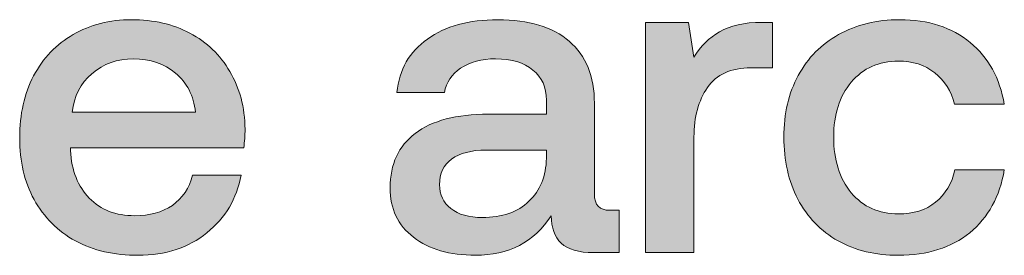
# Model space of a CAD drawing. Units: millimetres. Extents: x -166 to 2096, y 105 to 653.
# Drawn here: x 1240 to 1257, y 119 to 124 of the extents above; entities that cross this region are included whole.
import ezdxf

# ---------------------------------------------------------------- set-up
doc = ezdxf.new("R2010")
doc.units = ezdxf.units.MM
doc.header["$MEASUREMENT"] = 0
doc.layers.add('Header _ Footer', color=7, linetype='Continuous', lineweight=0)

msp = doc.modelspace()

# ---------------------------------------------------------------- hatches: boundary and pattern name
at = {"layer": 'Header _ Footer'}
h = msp.add_hatch(color=256, dxfattribs=at)
h.dxf.hatch_style = 2
edge = h.paths.add_edge_path()
edge.add_spline(control_points=[(1241.07337, 122.61398), (1241.2796, 122.78872), (1241.52326, 122.87588), (1241.8039, 122.87588), (1242.10553, 122.87588), (1242.35419, 122.79153), (1242.54993, 122.62222), (1242.75116, 122.45797), (1242.87024, 122.22751), (1242.90717, 121.93136), (1242.90717, 121.93136), (1240.72382, 121.93136), (1240.72382, 121.93136), (1240.7558, 122.21701), (1240.87213, 122.44473), (1241.07337, 122.61398)], knot_values=[0, 0, 0, 0, 1, 1, 1, 2, 2, 2, 3, 3, 3, 4, 4, 4, 5, 5, 5, 5], degree=3, periodic=0)
edge = h.paths.add_edge_path()
edge.add_spline(control_points=[(1243.70941, 120.81985), (1243.70941, 120.81985), (1242.85205, 120.81985), (1242.85205, 120.81985), (1242.79358, 120.59219), (1242.6745, 120.41464), (1242.49475, 120.28781), (1242.31445, 120.16598), (1242.09229, 120.10531), (1241.82764, 120.10531), (1241.49408, 120.10531), (1241.22663, 120.2084), (1241.02594, 120.41464), (1240.82471, 120.62137), (1240.71332, 120.902), (1240.69238, 121.2565), (1240.69238, 121.2565), (1240.69238, 121.30392), (1240.69238, 121.30392), (1240.69238, 121.30392), (1243.75684, 121.30392), (1243.75684, 121.30392), (1243.77283, 121.41531), (1243.78052, 121.52395), (1243.78052, 121.62979), (1243.77558, 122.02127), (1243.68573, 122.36258), (1243.51093, 122.65365), (1243.34168, 122.94479), (1243.10565, 123.16977), (1242.80408, 123.32852), (1242.508, 123.48733), (1242.16394, 123.56674), (1241.77191, 123.56674), (1241.38544, 123.56674), (1241.04138, 123.47964), (1240.73981, 123.30484), (1240.44373, 123.13559), (1240.21051, 122.89187), (1240.0412, 122.57431), (1239.87689, 122.26223), (1239.79529, 121.89663), (1239.79529, 121.47873), (1239.79529, 121.06576), (1239.8797, 120.70352), (1240.04895, 120.3909), (1240.2237, 120.07882), (1240.46741, 119.83511), (1240.77948, 119.66037), (1241.09705, 119.49112), (1241.46759, 119.4067), (1241.89105, 119.4067), (1242.37787, 119.4067), (1242.78314, 119.53903), (1243.10565, 119.80368), (1243.43427, 120.06839), (1243.63501, 120.40689), (1243.70941, 120.81985)], knot_values=[0, 0, 0, 0, 1, 1, 1, 2, 2, 2, 3, 3, 3, 4, 4, 4, 5, 5, 5, 6, 6, 6, 7, 7, 7, 8, 8, 8, 9, 9, 9, 10, 10, 10, 11, 11, 11, 12, 12, 12, 13, 13, 13, 14, 14, 14, 15, 15, 15, 16, 16, 16, 17, 17, 17, 18, 18, 18, 19, 19, 19, 19], degree=3, periodic=0)
h = msp.add_hatch(color=256, dxfattribs=at)
h.dxf.hatch_style = 2
edge = h.paths.add_edge_path()
edge.add_spline(control_points=[(1247.97418, 120.07333), (1247.74152, 120.07333), (1247.55628, 120.12625), (1247.4184, 120.23214), (1247.28607, 120.33798), (1247.21991, 120.47854), (1247.21991, 120.6528), (1247.21991, 120.85403), (1247.29163, 121.00509), (1247.43439, 121.10544), (1247.57721, 121.21133), (1247.78119, 121.26425), (1248.04584, 121.26425), (1248.04584, 121.26425), (1249.10944, 121.26425), (1249.10944, 121.26425), (1249.10944, 121.26425), (1249.10944, 121.12143), (1249.10944, 121.12143), (1249.10449, 120.80386), (1249.00079, 120.54971), (1248.80011, 120.35946), (1248.60382, 120.16873), (1248.32874, 120.07333), (1247.97418, 120.07333)], knot_values=[0, 0, 0, 0, 1, 1, 1, 2, 2, 2, 3, 3, 3, 4, 4, 4, 5, 5, 5, 6, 6, 6, 7, 7, 7, 8, 8, 8, 8], degree=3, periodic=0)
edge = h.paths.add_edge_path()
edge.add_spline(control_points=[(1249.19708, 120.10531), (1249.19708, 119.89358), (1249.25501, 119.73202), (1249.37134, 119.62063), (1249.48822, 119.50985), (1249.67841, 119.45413), (1249.94312, 119.45413), (1249.94312, 119.45413), (1250.39575, 119.45413), (1250.39575, 119.45413), (1250.39575, 119.45413), (1250.39575, 120.20071), (1250.39575, 120.20071), (1250.39575, 120.20071), (1250.22925, 120.20071), (1250.22925, 120.20071), (1250.04895, 120.20071), (1249.95911, 120.2955), (1249.95911, 120.48629), (1249.95911, 120.48629), (1249.95911, 122.09018), (1249.95911, 122.09018), (1249.95911, 122.56656), (1249.81073, 122.93155), (1249.51471, 123.18576), (1249.21808, 123.43991), (1248.79736, 123.56674), (1248.25208, 123.56674), (1247.73877, 123.56674), (1247.32306, 123.45315), (1247.00543, 123.22543), (1246.68787, 123.00326), (1246.50812, 122.68844), (1246.46564, 122.28042), (1246.46564, 122.28042), (1247.30762, 122.28042), (1247.30762, 122.28042), (1247.33899, 122.46072), (1247.43439, 122.60348), (1247.5932, 122.70938), (1247.75696, 122.82077), (1247.96369, 122.87588), (1248.21234, 122.87588), (1248.49298, 122.87588), (1248.71246, 122.80972), (1248.87122, 122.6774), (1249.03003, 122.55056), (1249.10944, 122.37301), (1249.10944, 122.1459), (1249.10944, 122.1459), (1249.10944, 121.89944), (1249.10944, 121.89944), (1249.10944, 121.89944), (1248.08557, 121.89944), (1248.08557, 121.89944), (1247.51874, 121.89944), (1247.08759, 121.78585), (1246.79096, 121.55813), (1246.49487, 121.33596), (1246.34656, 121.01559), (1246.34656, 120.59762), (1246.34656, 120.22714), (1246.48444, 119.93606), (1246.75952, 119.72427), (1247.03467, 119.5126), (1247.39966, 119.4067), (1247.8551, 119.4067), (1248.44281, 119.4067), (1248.89002, 119.63937), (1249.19708, 120.10531)], knot_values=[0, 0, 0, 0, 1, 1, 1, 2, 2, 2, 3, 3, 3, 4, 4, 4, 5, 5, 5, 6, 6, 6, 7, 7, 7, 8, 8, 8, 9, 9, 9, 10, 10, 10, 11, 11, 11, 12, 12, 12, 13, 13, 13, 14, 14, 14, 15, 15, 15, 16, 16, 16, 17, 17, 17, 18, 18, 18, 19, 19, 19, 20, 20, 20, 21, 21, 21, 22, 22, 22, 23, 23, 23, 23], degree=3, periodic=0)
h = msp.add_hatch(color=256, dxfattribs=at)
h.dxf.hatch_style = 2
edge = h.paths.add_edge_path()
edge.add_spline(control_points=[(1252.17279, 123.35226), (1251.98755, 123.24637), (1251.83704, 123.0986), (1251.72009, 122.90786), (1251.72009, 122.90786), (1251.62531, 123.51931), (1251.62531, 123.51931), (1251.62531, 123.51931), (1250.86273, 123.51931), (1250.86273, 123.51931), (1250.86273, 123.51931), (1250.86273, 119.45413), (1250.86273, 119.45413), (1250.86273, 119.45413), (1251.72009, 119.45413), (1251.72009, 119.45413), (1251.72009, 119.45413), (1251.72009, 121.49472), (1251.72009, 121.49472), (1251.72009, 121.84927), (1251.7995, 122.14035), (1251.95831, 122.36807), (1252.11713, 122.60074), (1252.37402, 122.71713), (1252.72858, 122.71713), (1252.72858, 122.71713), (1253.10956, 122.71713), (1253.10956, 122.71713), (1253.10956, 122.71713), (1253.10956, 123.51931), (1253.10956, 123.51931), (1253.10956, 123.51931), (1252.91931, 123.51931), (1252.91931, 123.51931), (1252.60669, 123.51931), (1252.35803, 123.46359), (1252.17279, 123.35226)], knot_values=[0, 0, 0, 0, 1, 1, 1, 2, 2, 2, 3, 3, 3, 4, 4, 4, 5, 5, 5, 6, 6, 6, 7, 7, 7, 8, 8, 8, 9, 9, 9, 10, 10, 10, 11, 11, 11, 12, 12, 12, 12], degree=3, periodic=0)
h = msp.add_hatch(color=256, dxfattribs=at)
h.dxf.hatch_style = 2
edge = h.paths.add_edge_path()
edge.add_spline(control_points=[(1255.33429, 122.83615), (1255.58789, 122.83615), (1255.80237, 122.76779), (1255.97717, 122.62997), (1256.15198, 122.49215), (1256.26831, 122.30685), (1256.32672, 122.07419), (1256.32672, 122.07419), (1257.20783, 122.07419), (1257.20783, 122.07419), (1257.12842, 122.53457), (1256.92719, 122.89737), (1256.60462, 123.16201), (1256.2815, 123.43167), (1255.86579, 123.56674), (1255.35797, 123.56674), (1254.95056, 123.56674), (1254.59052, 123.47964), (1254.27789, 123.30484), (1253.97132, 123.13559), (1253.73316, 122.89462), (1253.56329, 122.58255), (1253.39404, 122.26992), (1253.30969, 121.90768), (1253.30969, 121.49472), (1253.30969, 121.08175), (1253.3913, 120.71676), (1253.5556, 120.39914), (1253.72486, 120.08157), (1253.96308, 119.83511), (1254.27014, 119.66037), (1254.57727, 119.49112), (1254.93183, 119.4067), (1255.33429, 119.4067), (1255.8476, 119.4067), (1256.26831, 119.53903), (1256.59638, 119.80368), (1256.92438, 120.07333), (1257.12842, 120.44381), (1257.20783, 120.91525), (1257.20783, 120.91525), (1256.33447, 120.91525), (1256.33447, 120.91525), (1256.2815, 120.67709), (1256.16791, 120.48629), (1255.99317, 120.34347), (1255.81836, 120.20565), (1255.59894, 120.13669), (1255.33429, 120.13669), (1254.99024, 120.13669), (1254.71234, 120.26132), (1254.50061, 120.50998), (1254.29389, 120.76419), (1254.19074, 121.09225), (1254.19074, 121.49472), (1254.19074, 121.89169), (1254.29389, 122.21426), (1254.50061, 122.46347), (1254.71234, 122.71212), (1254.99024, 122.83615), (1255.33429, 122.83615)], knot_values=[0, 0, 0, 0, 1, 1, 1, 2, 2, 2, 3, 3, 3, 4, 4, 4, 5, 5, 5, 6, 6, 6, 7, 7, 7, 8, 8, 8, 9, 9, 9, 10, 10, 10, 11, 11, 11, 12, 12, 12, 13, 13, 13, 14, 14, 14, 15, 15, 15, 16, 16, 16, 17, 17, 17, 18, 18, 18, 19, 19, 19, 20, 20, 20, 20], degree=3, periodic=0)

# ---------------------------------------------------------------- linework, layer by layer
for points, knots in [([(1243.70941, 120.81985), (1243.70941, 120.81985), (1242.85205, 120.81985), (1242.85205, 120.81985), (1242.79358, 120.59219), (1242.6745, 120.41464), (1242.49475, 120.28781), (1242.31445, 120.16598), (1242.09229, 120.10531), (1241.82764, 120.10531), (1241.49408, 120.10531), (1241.22663, 120.2084), (1241.02594, 120.41464), (1240.82471, 120.62137), (1240.71332, 120.902), (1240.69238, 121.2565), (1240.69238, 121.2565), (1240.69238, 121.30392), (1240.69238, 121.30392), (1240.69238, 121.30392), (1243.75684, 121.30392), (1243.75684, 121.30392), (1243.77283, 121.41531), (1243.78052, 121.52395), (1243.78052, 121.62979), (1243.77558, 122.02127), (1243.68573, 122.36258), (1243.51093, 122.65365), (1243.34168, 122.94479), (1243.10565, 123.16977), (1242.80408, 123.32852), (1242.508, 123.48733), (1242.16394, 123.56674), (1241.77191, 123.56674), (1241.38544, 123.56674), (1241.04138, 123.47964), (1240.73981, 123.30484), (1240.44373, 123.13559), (1240.21051, 122.89187), (1240.0412, 122.57431), (1239.87689, 122.26223), (1239.79529, 121.89663), (1239.79529, 121.47873), (1239.79529, 121.06576), (1239.8797, 120.70352), (1240.04895, 120.3909), (1240.2237, 120.07882), (1240.46741, 119.83511), (1240.77948, 119.66037), (1241.09705, 119.49112), (1241.46759, 119.4067), (1241.89105, 119.4067), (1242.37787, 119.4067), (1242.78314, 119.53903), (1243.10565, 119.80368), (1243.43427, 120.06839), (1243.63501, 120.40689), (1243.70941, 120.81985)], [0, 0, 0, 0, 1, 1, 1, 2, 2, 2, 3, 3, 3, 4, 4, 4, 5, 5, 5, 6, 6, 6, 7, 7, 7, 8, 8, 8, 9, 9, 9, 10, 10, 10, 11, 11, 11, 12, 12, 12, 13, 13, 13, 14, 14, 14, 15, 15, 15, 16, 16, 16, 17, 17, 17, 18, 18, 18, 19, 19, 19, 19]), ([(1249.19708, 120.10531), (1249.19708, 119.89358), (1249.25501, 119.73202), (1249.37134, 119.62063), (1249.48822, 119.50985), (1249.67841, 119.45413), (1249.94312, 119.45413), (1249.94312, 119.45413), (1250.39575, 119.45413), (1250.39575, 119.45413), (1250.39575, 119.45413), (1250.39575, 120.20071), (1250.39575, 120.20071), (1250.39575, 120.20071), (1250.22925, 120.20071), (1250.22925, 120.20071), (1250.04895, 120.20071), (1249.95911, 120.2955), (1249.95911, 120.48629), (1249.95911, 120.48629), (1249.95911, 122.09018), (1249.95911, 122.09018), (1249.95911, 122.56656), (1249.81073, 122.93155), (1249.51471, 123.18576), (1249.21808, 123.43991), (1248.79736, 123.56674), (1248.25208, 123.56674), (1247.73877, 123.56674), (1247.32306, 123.45315), (1247.00543, 123.22543), (1246.68787, 123.00326), (1246.50812, 122.68844), (1246.46564, 122.28042), (1246.46564, 122.28042), (1247.30762, 122.28042), (1247.30762, 122.28042), (1247.33899, 122.46072), (1247.43439, 122.60348), (1247.5932, 122.70938), (1247.75696, 122.82077), (1247.96369, 122.87588), (1248.21234, 122.87588), (1248.49298, 122.87588), (1248.71246, 122.80972), (1248.87122, 122.6774), (1249.03003, 122.55056), (1249.10944, 122.37301), (1249.10944, 122.1459), (1249.10944, 122.1459), (1249.10944, 121.89944), (1249.10944, 121.89944), (1249.10944, 121.89944), (1248.08557, 121.89944), (1248.08557, 121.89944), (1247.51874, 121.89944), (1247.08759, 121.78585), (1246.79096, 121.55813), (1246.49487, 121.33596), (1246.34656, 121.01559), (1246.34656, 120.59762), (1246.34656, 120.22714), (1246.48444, 119.93606), (1246.75952, 119.72427), (1247.03467, 119.5126), (1247.39966, 119.4067), (1247.8551, 119.4067), (1248.44281, 119.4067), (1248.89002, 119.63937), (1249.19708, 120.10531)], [0, 0, 0, 0, 1, 1, 1, 2, 2, 2, 3, 3, 3, 4, 4, 4, 5, 5, 5, 6, 6, 6, 7, 7, 7, 8, 8, 8, 9, 9, 9, 10, 10, 10, 11, 11, 11, 12, 12, 12, 13, 13, 13, 14, 14, 14, 15, 15, 15, 16, 16, 16, 17, 17, 17, 18, 18, 18, 19, 19, 19, 20, 20, 20, 21, 21, 21, 22, 22, 22, 23, 23, 23, 23]), ([(1252.17279, 123.35226), (1251.98755, 123.24637), (1251.83704, 123.0986), (1251.72009, 122.90786), (1251.72009, 122.90786), (1251.62531, 123.51931), (1251.62531, 123.51931), (1251.62531, 123.51931), (1250.86273, 123.51931), (1250.86273, 123.51931), (1250.86273, 123.51931), (1250.86273, 119.45413), (1250.86273, 119.45413), (1250.86273, 119.45413), (1251.72009, 119.45413), (1251.72009, 119.45413), (1251.72009, 119.45413), (1251.72009, 121.49472), (1251.72009, 121.49472), (1251.72009, 121.84927), (1251.7995, 122.14035), (1251.95831, 122.36807), (1252.11713, 122.60074), (1252.37402, 122.71713), (1252.72858, 122.71713), (1252.72858, 122.71713), (1253.10956, 122.71713), (1253.10956, 122.71713), (1253.10956, 122.71713), (1253.10956, 123.51931), (1253.10956, 123.51931), (1253.10956, 123.51931), (1252.91931, 123.51931), (1252.91931, 123.51931), (1252.60669, 123.51931), (1252.35803, 123.46359), (1252.17279, 123.35226)], [0, 0, 0, 0, 1, 1, 1, 2, 2, 2, 3, 3, 3, 4, 4, 4, 5, 5, 5, 6, 6, 6, 7, 7, 7, 8, 8, 8, 9, 9, 9, 10, 10, 10, 11, 11, 11, 12, 12, 12, 12]), ([(1255.33429, 122.83615), (1255.58789, 122.83615), (1255.80237, 122.76779), (1255.97717, 122.62997), (1256.15198, 122.49215), (1256.26831, 122.30685), (1256.32672, 122.07419), (1256.32672, 122.07419), (1257.20783, 122.07419), (1257.20783, 122.07419), (1257.12842, 122.53457), (1256.92719, 122.89737), (1256.60462, 123.16201), (1256.2815, 123.43167), (1255.86579, 123.56674), (1255.35797, 123.56674), (1254.95056, 123.56674), (1254.59052, 123.47964), (1254.27789, 123.30484), (1253.97132, 123.13559), (1253.73316, 122.89462), (1253.56329, 122.58255), (1253.39404, 122.26992), (1253.30969, 121.90768), (1253.30969, 121.49472), (1253.30969, 121.08175), (1253.3913, 120.71676), (1253.5556, 120.39914), (1253.72486, 120.08157), (1253.96308, 119.83511), (1254.27014, 119.66037), (1254.57727, 119.49112), (1254.93183, 119.4067), (1255.33429, 119.4067), (1255.8476, 119.4067), (1256.26831, 119.53903), (1256.59638, 119.80368), (1256.92438, 120.07333), (1257.12842, 120.44381), (1257.20783, 120.91525), (1257.20783, 120.91525), (1256.33447, 120.91525), (1256.33447, 120.91525), (1256.2815, 120.67709), (1256.16791, 120.48629), (1255.99317, 120.34347), (1255.81836, 120.20565), (1255.59894, 120.13669), (1255.33429, 120.13669), (1254.99024, 120.13669), (1254.71234, 120.26132), (1254.50061, 120.50998), (1254.29389, 120.76419), (1254.19074, 121.09225), (1254.19074, 121.49472), (1254.19074, 121.89169), (1254.29389, 122.21426), (1254.50061, 122.46347), (1254.71234, 122.71212), (1254.99024, 122.83615), (1255.33429, 122.83615)], [0, 0, 0, 0, 1, 1, 1, 2, 2, 2, 3, 3, 3, 4, 4, 4, 5, 5, 5, 6, 6, 6, 7, 7, 7, 8, 8, 8, 9, 9, 9, 10, 10, 10, 11, 11, 11, 12, 12, 12, 13, 13, 13, 14, 14, 14, 15, 15, 15, 16, 16, 16, 17, 17, 17, 18, 18, 18, 19, 19, 19, 20, 20, 20, 20]), ([(1241.07337, 122.61398), (1241.2796, 122.78872), (1241.52326, 122.87588), (1241.8039, 122.87588), (1242.10553, 122.87588), (1242.35419, 122.79153), (1242.54993, 122.62222), (1242.75116, 122.45797), (1242.87024, 122.22751), (1242.90717, 121.93136), (1242.90717, 121.93136), (1240.72382, 121.93136), (1240.72382, 121.93136), (1240.7558, 122.21701), (1240.87213, 122.44473), (1241.07337, 122.61398)], [0, 0, 0, 0, 1, 1, 1, 2, 2, 2, 3, 3, 3, 4, 4, 4, 5, 5, 5, 5]), ([(1247.97418, 120.07333), (1247.74152, 120.07333), (1247.55628, 120.12625), (1247.4184, 120.23214), (1247.28607, 120.33798), (1247.21991, 120.47854), (1247.21991, 120.6528), (1247.21991, 120.85403), (1247.29163, 121.00509), (1247.43439, 121.10544), (1247.57721, 121.21133), (1247.78119, 121.26425), (1248.04584, 121.26425), (1248.04584, 121.26425), (1249.10944, 121.26425), (1249.10944, 121.26425), (1249.10944, 121.26425), (1249.10944, 121.12143), (1249.10944, 121.12143), (1249.10449, 120.80386), (1249.00079, 120.54971), (1248.80011, 120.35946), (1248.60382, 120.16873), (1248.32874, 120.07333), (1247.97418, 120.07333)], [0, 0, 0, 0, 1, 1, 1, 2, 2, 2, 3, 3, 3, 4, 4, 4, 5, 5, 5, 6, 6, 6, 7, 7, 7, 8, 8, 8, 8])]:
    msp.add_open_spline(points, degree=3, knots=knots, dxfattribs=at)

doc.saveas('drawing.dxf')
